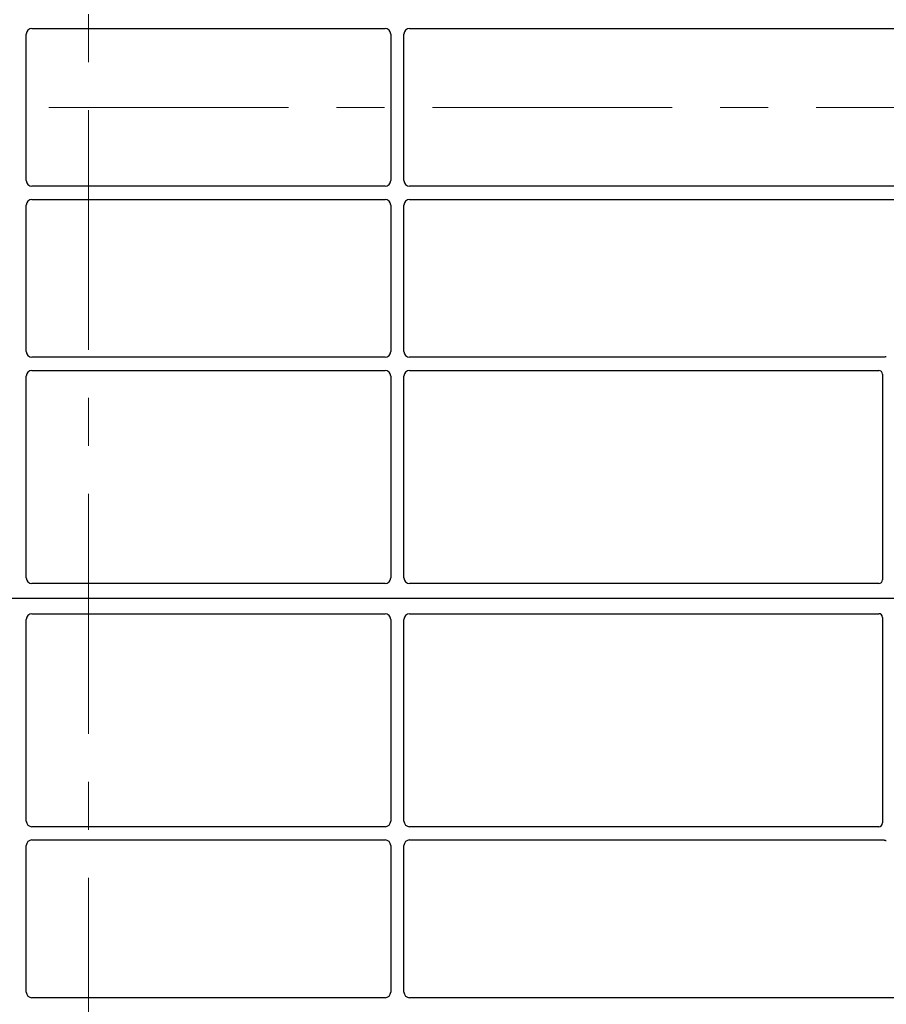
# Model space of a CAD drawing. Units: millimetres. Extents: x 0 to 420, y 0 to 297.
# Drawn here: x 85 to 108, y 148 to 174 of the extents above; entities that cross this region are included whole.
import ezdxf

# ---------------------------------------------------------------- set-up
doc = ezdxf.new("R2010")
doc.units = ezdxf.units.MM
doc.linetypes.add('CENTER', pattern=[10.16, 6.35, -1.27, 1.27, -1.27])

msp = doc.modelspace()

# ---------------------------------------------------------------- linework, layer by layer
at = {"color": 7, "linetype": 'CENTER', "lineweight": 18}
for p, q in [((86.64715, 273.48847), (86.64715, 69.36525)), ((122.42419, 171.95913), (47.22816, 171.95913))]:
    msp.add_line(p, q, dxfattribs=at)
at = {"color": 7, "linetype": 'Continuous', "lineweight": 25}
for p, q in [((85.00118, 170.02106), (85.00118, 173.8972)), ((85.15061, 174.04663), (94.50175, 174.04663)), ((94.65118, 173.8972), (94.65118, 170.02106)), ((95.00118, 170.02106), (95.00118, 173.8972)), ((95.15061, 174.04663), (111.07642, 174.04663)), ((94.50175, 169.87163), (85.15061, 169.87163)), ((111.07642, 169.87163), (95.15061, 169.87163)), ((85.15061, 169.52163), (94.50175, 169.52163)), ((95.15061, 169.52163), (111.07642, 169.52163)), ((85.00118, 165.49606), (85.00118, 169.3722)), ((94.65118, 169.3722), (94.65118, 165.49606)), ((95.00118, 165.49606), (95.00118, 169.3722)), ((94.50175, 165.34663), (85.15061, 165.34663)), ((107.70441, 165.34663), (95.15061, 165.34663)), ((85.15061, 164.99663), (94.50175, 164.99663)), ((95.15061, 164.99663), (107.57642, 164.99663)), ((85.00118, 159.50877), (85.00118, 164.8472)), ((94.65118, 164.8472), (94.65118, 159.50877)), ((95.00118, 159.50877), (95.00118, 164.8472)), ((107.67618, 164.89747), (107.67618, 159.45816)), ((94.50243, 159.35913), (85.14993, 159.35913)), ((107.57715, 159.35913), (95.14993, 159.35913)), ((111.57618, 158.95913), (58.07618, 158.95913)), ((85.14993, 158.55913), (94.50243, 158.55913)), ((95.14993, 158.55913), (107.57715, 158.55913)), ((107.67618, 158.4601), (107.67618, 153.0208)), ((85.00118, 153.07106), (85.00118, 158.40949)), ((94.65118, 158.40949), (94.65118, 153.07106)), ((95.00118, 153.07106), (95.00118, 158.40949)), ((94.50175, 152.92163), (85.15061, 152.92163)), ((107.57642, 152.92163), (95.15061, 152.92163)), ((85.15061, 152.57163), (94.50175, 152.57163)), ((95.15061, 152.57163), (107.70441, 152.57163)), ((85.00118, 148.54606), (85.00118, 152.4222)), ((94.65118, 152.4222), (94.65118, 148.54606)), ((95.00118, 148.54606), (95.00118, 152.4222)), ((94.50175, 148.39663), (85.15061, 148.39663)), ((111.07642, 148.39663), (95.15061, 148.39663))]:
    msp.add_line(p, q, dxfattribs=at)
for centre, major_axis, ratio, start_param, end_param in [((85.15175, 173.89606), (0.10687, -0.10687), 0.99243251, 2.35999259, 3.92319272), ((94.50061, 173.89606), (-0.10687, -0.10687), 0.99243251, 2.35999259, 3.92319272), ((95.15175, 173.89606), (0.10687, -0.10687), 0.99243251, 2.35999259, 3.92319272), ((85.15175, 170.0222), (0.10687, 0.10687), 0.99243251, 2.35999259, 3.92319272), ((94.50061, 170.0222), (-0.10687, 0.10687), 0.99243251, 2.35999259, 3.92319272), ((95.15175, 170.0222), (0.10687, 0.10687), 0.99243251, 2.35999259, 3.92319272), ((85.15175, 169.37106), (0.10687, -0.10687), 0.99243251, 2.35999259, 3.92319272), ((94.50061, 169.37106), (-0.10687, -0.10687), 0.99243251, 2.35999259, 3.92319272), ((95.15175, 169.37106), (0.10687, -0.10687), 0.99243251, 2.35999259, 3.92319272), ((85.15175, 165.4972), (0.10687, 0.10687), 0.99243251, 2.35999259, 3.92319272), ((94.50061, 165.4972), (-0.10687, 0.10687), 0.99243251, 2.35999259, 3.92319272), ((95.15175, 165.4972), (0.10687, 0.10687), 0.99243251, 2.35999259, 3.92319272), ((107.77716, 165.25815), (0.07209, -0.07209), 0.98081485, 2.36587967, 2.71464705), ((85.15175, 164.84606), (0.10687, -0.10687), 0.99243251, 2.35999259, 3.92319272), ((94.50061, 164.84606), (-0.10687, -0.10687), 0.99243251, 2.35999259, 3.92319272), ((95.15175, 164.84606), (0.10687, -0.10687), 0.99243251, 2.35999259, 3.92319272), ((107.5752, 164.89625), (0.08605, 0.05357), 0.98657238, 5.73242246, 7.29108876), ((85.15175, 159.5106), (0.08035, 0.12907), 0.98657238, 2.13368921, 3.6923555), ((94.50061, 159.5106), (-0.08035, 0.12907), 0.98657238, 2.59082981, 4.1494961), ((95.15175, 159.5106), (0.08035, 0.12907), 0.98657238, 2.13368921, 3.6923555), ((107.5752, 159.46011), (-0.07209, 0.07209), 0.98081485, 2.36587967, 3.91730564), ((85.15175, 158.40766), (-0.08035, 0.12907), 0.98657238, 5.73242246, 7.29108876), ((94.50061, 158.40766), (0.08035, 0.12907), 0.98657238, 5.27528186, 6.83394815), ((95.15175, 158.40766), (-0.08035, 0.12907), 0.98657238, 5.73242246, 7.29108876), ((107.5752, 158.45815), (-0.07209, -0.07209), 0.98081485, 2.36587967, 3.91730564), ((85.15175, 153.0722), (0.10687, 0.10687), 0.99243251, 2.35999259, 3.92319272), ((94.50061, 153.0722), (-0.10687, 0.10687), 0.99243251, 2.35999259, 3.92319272), ((95.15175, 153.0722), (0.10687, 0.10687), 0.99243251, 2.35999259, 3.92319272), ((107.5752, 153.02201), (0.08605, -0.05357), 0.98657238, 5.27528186, 6.83394815), ((85.15175, 152.42106), (0.10687, -0.10687), 0.99243251, 2.35999259, 3.92319272), ((94.50061, 152.42106), (-0.10687, -0.10687), 0.99243251, 2.35999259, 3.92319272), ((95.15175, 152.42106), (0.10687, -0.10687), 0.99243251, 2.35999259, 3.92319272), ((107.77716, 152.66011), (0.07209, 0.07209), 0.98081485, 3.56853826, 3.91730564), ((85.15175, 148.5472), (0.10687, 0.10687), 0.99243251, 2.35999259, 3.92319272), ((94.50061, 148.5472), (-0.10687, 0.10687), 0.99243251, 2.35999259, 3.92319272), ((95.15175, 148.5472), (0.10687, 0.10687), 0.99243251, 2.35999259, 3.92319272)]:
    msp.add_ellipse(centre, major_axis=major_axis, ratio=ratio, start_param=start_param, end_param=end_param, dxfattribs=at)
for points, knots in [([(107.74082, 165.35305), (107.73499, 165.35124), (107.72616, 165.3485), (107.71385, 165.34688), (107.70757, 165.34672), (107.70441, 165.34663)], [0, 0, 0, 0, 0.491969333, 0.74498878, 1, 1, 1, 1]), ([(107.74082, 165.35305), (107.73499, 165.35124), (107.72616, 165.3485), (107.71385, 165.34688), (107.70757, 165.34672), (107.70441, 165.34663)], [0, 0, 0, 0, 0.49196933, 0.74498878, 1, 1, 1, 1]), ([(107.70441, 152.57163), (107.71051, 152.57134), (107.71974, 152.57089), (107.73186, 152.56821), (107.73783, 152.56621), (107.74082, 152.56521)], [0, 0, 0, 0, 0.49205422, 0.74500317, 1, 1, 1, 1]), ([(107.70441, 152.57163), (107.71051, 152.57134), (107.71974, 152.57089), (107.73186, 152.56821), (107.73783, 152.56621), (107.74082, 152.56521)], [0, 0, 0, 0, 0.49205422, 0.74500317, 1, 1, 1, 1])]:
    msp.add_open_spline(points, degree=3, knots=knots, dxfattribs=at)

doc.saveas('drawing.dxf')
